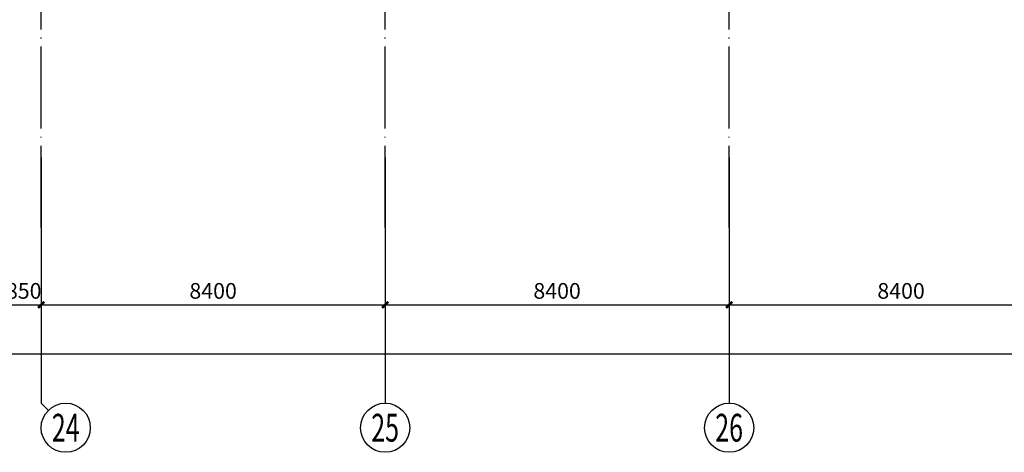
# Model space of a CAD drawing. Extents: x 3895158 to 5559748, y -2663094 to -1378001.
# Drawn here: x 4589686 to 4613731, y -1767996 to -1757434 of the extents above; entities that cross this region are included whole.
import ezdxf
from ezdxf.enums import TextEntityAlignment as Align

# ---------------------------------------------------------------- set-up
doc = ezdxf.new("R2010")
doc.units = 0
doc.header["$LTSCALE"] = 1000
doc.header["$MEASUREMENT"] = 0
doc.linetypes.add('DOTE', pattern=[2.42, 2, -0.2, 0.02, -0.2])
for name, color, linetype in [('AXIS', 3, 'Continuous'), ('AXIS_TEXT', 7, 'Continuous'), ('DOTE', 8, 'DOTE')]:
    doc.layers.add(name, color=color, linetype=linetype)
doc.styles.add('_TCH_AXIS', font='COMPLEX', dxfattribs={"bigfont": 'GBCBIG'})
doc.styles.add('_TCH_DIM_T3', font='SIMPLEX', dxfattribs={"width": 0.705882, "bigfont": 'GBCBIG'})
doc.styles.add('COMPLEX', font='COMPLEX')
doc.dimstyles.new('_TCH_ARCH&&150', dxfattribs={"dimtxt": 382.5, "dimasz": 150, "dimexe": 375, "dimexo": 450, "dimgap": 150, "dimtad": 1, "dimdec": 0, "dimzin": 0, "dimdsep": 46, "dimtxsty": '_TCH_DIM_T3', "dimblk": 'ARCHTICK', "dimcen": 0.09, "dimclrt": 7, "dimazin": 2, "dimtfac": 1, "dimtdec": 0, "dimtix": 1, "dimtmove": 2, "dimatfit": 3, "dimfxl": 0, "dimtolj": 1, "dimtzin": 0, "dimarcsym": 0})

# ---------------------------------------------------------------- blocks, each defined once
blk = doc.blocks.new('_ArchTick')
at = {"color": 0, "linetype": 'ByBlock', "const_width": 0.4}
blk.add_lwpolyline([(-0.5, -0.5), (0.5, 0.5)], dxfattribs=at)
blk = doc.blocks.new('*D1626')
at = {"layer": 'AXIS', "color": 0, "lineweight": -2}
for p, q in [((4589360, -1762346), (4589360, -1764771)), ((4590210, -1762346), (4590210, -1764771)), ((4589360, -1764396), (4589210, -1764396)), ((4589360, -1764396), (4590210, -1764396)), ((4590210, -1764396), (4590360, -1764396))]:
    blk.add_line(p, q, dxfattribs=at)
at = {"layer": 'AXIS', "color": 0, "lineweight": -2, "xscale": 150, "yscale": 150, "zscale": 150}
blk.add_blockref('_ArchTick', (4589360, -1764396), dxfattribs=at)
at = {"layer": 'AXIS', "color": 0, "lineweight": -2, "xscale": 150, "yscale": 150, "zscale": 150, "rotation": 180}
blk.add_blockref('_ArchTick', (4590210, -1764396), dxfattribs=at)
at = {"layer": 'AXIS', "color": 7, "insert": (4589785, -1764055), "char_height": 382.5, "attachment_point": 5, "style": '_TCH_DIM_T3'}
blk.add_mtext('\\A1;850', dxfattribs=at)
blk = doc.blocks.new('*D1627')
at = {"layer": 'AXIS', "color": 0, "lineweight": -2}
for p, q in [((4590210, -1762346), (4590210, -1764771)), ((4598610, -1762346), (4598610, -1764771)), ((4590210, -1764396), (4598610, -1764396))]:
    blk.add_line(p, q, dxfattribs=at)
at = {"layer": 'AXIS', "color": 0, "lineweight": -2, "xscale": 150, "yscale": 150, "zscale": 150, "rotation": 180}
blk.add_blockref('_ArchTick', (4590210, -1764396), dxfattribs=at)
at = {"layer": 'AXIS', "color": 0, "lineweight": -2, "xscale": 150, "yscale": 150, "zscale": 150}
blk.add_blockref('_ArchTick', (4598610, -1764396), dxfattribs=at)
at = {"layer": 'AXIS', "color": 7, "insert": (4594410, -1764055), "char_height": 382.5, "attachment_point": 5, "style": '_TCH_DIM_T3'}
blk.add_mtext('\\A1;8400', dxfattribs=at)
blk = doc.blocks.new('*D1628')
at = {"layer": 'AXIS', "color": 0, "lineweight": -2}
for p, q in [((4598610, -1762346), (4598610, -1764771)), ((4607010, -1762346), (4607010, -1764771)), ((4598610, -1764396), (4607010, -1764396))]:
    blk.add_line(p, q, dxfattribs=at)
at = {"layer": 'AXIS', "color": 0, "lineweight": -2, "xscale": 150, "yscale": 150, "zscale": 150, "rotation": 180}
blk.add_blockref('_ArchTick', (4598610, -1764396), dxfattribs=at)
at = {"layer": 'AXIS', "color": 0, "lineweight": -2, "xscale": 150, "yscale": 150, "zscale": 150}
blk.add_blockref('_ArchTick', (4607010, -1764396), dxfattribs=at)
at = {"layer": 'AXIS', "color": 7, "insert": (4602810, -1764055), "char_height": 382.5, "attachment_point": 5, "style": '_TCH_DIM_T3'}
blk.add_mtext('\\A1;8400', dxfattribs=at)
blk = doc.blocks.new('*D1629')
at = {"layer": 'AXIS', "color": 0, "lineweight": -2}
for p, q in [((4607010, -1762346), (4607010, -1764771)), ((4615410, -1762346), (4615410, -1764771)), ((4607010, -1764396), (4615410, -1764396))]:
    blk.add_line(p, q, dxfattribs=at)
at = {"layer": 'AXIS', "color": 0, "lineweight": -2, "xscale": 150, "yscale": 150, "zscale": 150, "rotation": 180}
blk.add_blockref('_ArchTick', (4607010, -1764396), dxfattribs=at)
at = {"layer": 'AXIS', "color": 0, "lineweight": -2, "xscale": 150, "yscale": 150, "zscale": 150}
blk.add_blockref('_ArchTick', (4615410, -1764396), dxfattribs=at)
at = {"layer": 'AXIS', "color": 7, "insert": (4611210, -1764055), "char_height": 382.5, "attachment_point": 5, "style": '_TCH_DIM_T3'}
blk.add_mtext('\\A1;8400', dxfattribs=at)
blk = doc.blocks.new('*D1856')
at = {"layer": 'AXIS', "color": 0, "lineweight": -2}
for p, q in [((4422110, -1762796), (4422110, -1765971)), ((4619080, -1762796), (4619080, -1765971)), ((4422110, -1765596), (4619080, -1765596))]:
    blk.add_line(p, q, dxfattribs=at)
at = {"layer": 'AXIS', "color": 0, "lineweight": -2, "xscale": 150, "yscale": 150, "zscale": 150, "rotation": 180}
blk.add_blockref('_ArchTick', (4422110, -1765596), dxfattribs=at)
at = {"layer": 'AXIS', "color": 0, "lineweight": -2, "xscale": 150, "yscale": 150, "zscale": 150}
blk.add_blockref('_ArchTick', (4619080, -1765596), dxfattribs=at)
at = {"layer": 'AXIS', "color": 7, "insert": (4520595, -1765255), "char_height": 382.5, "attachment_point": 5, "style": '_TCH_DIM_T3'}
blk.add_mtext('\\A1;196970', dxfattribs=at)
blk = doc.blocks.new('_AXISO')
blk.add_circle((0, 0), 0.5)
at = {"layer": 'AXIS_TEXT', "style": 'COMPLEX', "width": 1.041667}
blk.add_attdef('A', text='', height=0.56, dxfattribs=at).set_placement((-0.25, -0.28), (0.25, -0.28), align=Align.FIT)

msp = doc.modelspace()

# ---------------------------------------------------------------- linework, layer by layer
at = {"layer": 'AXIS'}
for p, q in [((4590210.5, -1760796.3), (4590210.5, -1766796.3)), ((4598610.5, -1760796.3), (4598610.5, -1766796.3)), ((4607010.5, -1760796.3), (4607010.5, -1766796.3)), ((4590386.2, -1766972), (4590210.5, -1766796.3))]:
    msp.add_line(p, q, dxfattribs=at)
at = {"layer": 'DOTE'}
for p, q in [((4590210.5, -1762510.3), (4590210.5, -1697610.3)), ((4598610.5, -1762510.3), (4598610.5, -1697610.3)), ((4607010.5, -1762510.3), (4607010.5, -1697610.3))]:
    msp.add_line(p, q, dxfattribs=at)

# ---------------------------------------------------------------- block references
at = {"layer": 'AXIS'}
ref = msp.add_blockref('_AXISO', (4590810.5, -1767396.3), dxfattribs=dict(at, xscale=1200, yscale=1200, zscale=1200))
ref.add_attrib('A', '24', dxfattribs={"layer": 'AXIS_TEXT', "height": 678.82, "style": '_TCH_AXIS', "width": 0.583333}).set_placement((4590471, -1767735.7), (4591149.9, -1767735.7), align=Align.FIT)
ref = msp.add_blockref('_AXISO', (4598610.5, -1767396.3), dxfattribs=dict(at, xscale=1200, yscale=1200, zscale=1200))
ref.add_attrib('A', '25', dxfattribs={"layer": 'AXIS_TEXT', "height": 678.82, "style": '_TCH_AXIS', "width": 0.617647}).set_placement((4598271, -1767735.7), (4598949.9, -1767735.7), align=Align.FIT)
ref = msp.add_blockref('_AXISO', (4607010.5, -1767396.3), dxfattribs=dict(at, xscale=1200, yscale=1200, zscale=1200))
ref.add_attrib('A', '26', dxfattribs={"layer": 'AXIS_TEXT', "height": 678.82, "style": '_TCH_AXIS', "width": 0.617647}).set_placement((4606671, -1767735.7), (4607349.9, -1767735.7), align=Align.FIT)

# ---------------------------------------------------------------- dimensions: what is measured, and where the dimension line sits
for p1, p2, distance, picture, middle in [((4589360.5, -1761896.3), (4590210.5, -1761896.3), -2500, '*D1626', (4589785.5, -1764055)), ((4590210.5, -1761896.3), (4598610.5, -1761896.3), -2500, '*D1627', (4594410.5, -1764055)), ((4598610.5, -1761896.3), (4607010.5, -1761896.3), -2500, '*D1628', (4602810.5, -1764055)), ((4607010.5, -1761896.3), (4615410.5, -1761896.3), -2500, '*D1629', (4611210.5, -1764055)), ((4422110.5, -1762346.3), (4619080.5, -1762346.3), -3250, '*D1856', (4520595.5, -1765255))]:
    dim = msp.add_aligned_dim(p1=p1, p2=p2, distance=distance, dimstyle='_TCH_ARCH&&150', dxfattribs=at)
    dim.commit()
    dim.dimension.update_dxf_attribs({"geometry": picture, "text_midpoint": middle})

doc.saveas('drawing.dxf')
